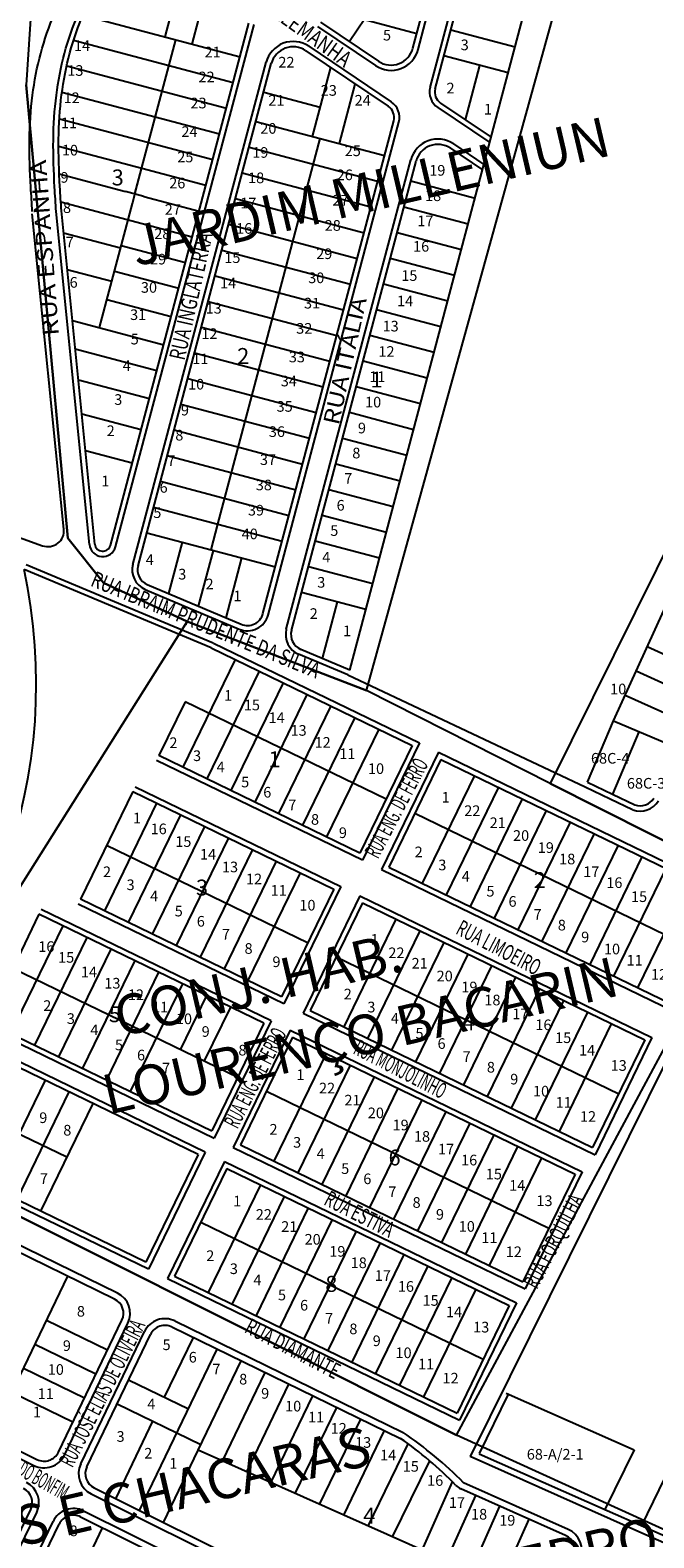
# Model space of a CAD drawing. Units: metres. Extents: x 396580 to 497533, y 7418034 to 7441460.
# Drawn here: x 410118 to 410352, y 7426220 to 7426787 of the extents above; entities that cross this region are included whole.
import ezdxf
from ezdxf.enums import TextEntityAlignment as Align

# ---------------------------------------------------------------- set-up
doc = ezdxf.new("R2010")
doc.units = ezdxf.units.M
for name, color, linetype in [('BAIRROS', 1, 'Continuous'), ('DESENHO_LOTES', 3, 'Continuous'), ('DESENHO_QUADRAS', 7, 'Continuous'), ('MEIO_FIO', 8, 'Continuous'), ('NOME_BAIRROS', 1, 'Continuous'), ('NOME_LOTES', 7, 'Continuous'), ('NOME_QUADRAS', 7, 'Continuous'), ('NOME_RUAS', 7, 'Continuous')]:
    doc.layers.add(name, color=color, linetype=linetype)
doc.styles.add('ARIAL', font='arial.ttf')
doc.styles.add('ROMANS', font='TXT.shx', dxfattribs={"height": 3})

msp = doc.modelspace()

# ---------------------------------------------------------------- linework, layer by layer
at = {"layer": 'BAIRROS'}
for points in [[(410116.3791, 7426766.6558), (410132.077, 7426596.2211), (410145.5325, 7426579.4018), (410176.9283, 7426564.8252), (410244.3987, 7426538.8456), (410342.9058, 7426894.8781), (410241.5842, 7426899.0998), (410183.8873, 7426880.8056), (410122.0941, 7426852.3808), (410116.3791, 7426766.6558)], [(410386.6835, 7426475.6619), (410397.9073, 7426501.8588), (410524.9409, 7426783.528), (410473.3574, 7426826.4168), (410313.4723, 7426503.9735), (410389.3448, 7426465.669), (410386.6835, 7426475.6619)], [(410244.3987, 7426538.8456), (410176.9283, 7426564.8252), (410054.7086, 7426370.8436), (410278.1725, 7426258.8042), (410372.0826, 7426433.5482), (410389.3448, 7426465.669), (410313.4723, 7426503.9735), (410244.3987, 7426538.8456)], [(410379.4654, 7426043.4863), (410434.5011, 7425987.0433), (410758.1887, 7426002.3906), (410740.051, 7426048.4324), (410278.1725, 7426258.8042), (410054.7086, 7426370.8436), (410010.9787, 7426352.903), (410024.4341, 7426305.8093), (410025.5554, 7426274.4134), (410016.6918, 7426249.5703), (410022.7825, 7426247.5427), (410139.9463, 7426196.3979), (410144.5637, 7426201.5152), (410230.2427, 7426155.1703), (410299.4179, 7426109.5471), (410330.2678, 7426084.7993), (410371.9554, 7426051.1883), (410379.4654, 7426043.4863)]]:
    msp.add_lwpolyline(points, close=True, dxfattribs=at)
msp.add_lwpolyline([(410054.7086, 7426370.8436), (410176.9283, 7426564.8252), (410145.5325, 7426579.4018), (410132.077, 7426596.2211), (410116.3791, 7426766.6558)], dxfattribs=at)
at = {"layer": 'DESENHO_LOTES'}
for p, q in [((410168.6524, 7426784.7016), (410175.5163, 7426810.5753)), ((410178.8014, 7426782.0093), (410184.7309, 7426804.3608)), ((410251.9293, 7426803.6691), (410237.9986, 7426782.932)), ((410137.7223, 7426792.9069), (410196.8585, 7426777.219)), ((410300.2375, 7426780.8172), (410276.0733, 7426787.2276)), ((410134.266, 7426783.478), (410194.2944, 7426767.5533)), ((410157.3094, 7426725.6354), (410172.6944, 7426783.6294)), ((410131.6661, 7426773.8218), (410191.7302, 7426757.8876)), ((410256.3386, 7426774.5531), (410256.3386, 7426774.5531)), ((410297.6733, 7426771.1515), (410273.5092, 7426777.5619)), ((410281.6096, 7426753.4978), (410287.0411, 7426773.9721)), ((410224.0841, 7426747.2493), (410230.9633, 7426773.1807)), ((410129.9089, 7426763.942), (410189.1661, 7426748.222)), ((410205.7351, 7426763.8803), (410226.9995, 7426758.2392)), ((410234.233, 7426744.5569), (410240.1779, 7426766.9662)), ((410128.9335, 7426753.8549), (410186.6019, 7426738.5563)), ((410202.8196, 7426752.8905), (410251.1479, 7426740.0697)), ((410203.9063, 7426659.4891), (410226.9838, 7426746.4801)), ((410128.6402, 7426743.5868), (410159.8736, 7426735.301)), ((410200.2555, 7426743.2248), (410248.5838, 7426730.404)), ((410159.8736, 7426735.301), (410184.0377, 7426728.8906)), ((410128.8878, 7426733.1752), (410153.7367, 7426726.5832)), ((410156.3541, 7426722.0344), (410158.1996, 7426728.9911)), ((410158.1996, 7426728.9911), (410159.218, 7426732.8299)), ((410197.6913, 7426733.5591), (410246.0196, 7426720.7383)), ((410261.0285, 7426730.5157), (410285.1926, 7426724.1053)), ((410129.4742, 7426722.6737), (410178.9094, 7426709.5593)), ((410160.6917, 7426724.7381), (410153.7367, 7426726.5832)), ((410160.6917, 7426724.7381), (410181.4736, 7426719.225)), ((410195.1271, 7426723.8935), (410243.4555, 7426711.0727)), ((410195.1271, 7426723.8935), (410243.4555, 7426711.0727)), ((410143.9758, 7426675.3739), (410156.3541, 7426722.0344)), ((410258.4643, 7426720.85), (410282.6285, 7426714.4396)), ((410192.563, 7426714.2278), (410240.8913, 7426701.407)), ((410192.563, 7426714.2278), (410240.8913, 7426701.407)), ((410255.9002, 7426711.1843), (410280.0643, 7426704.7739)), ((410130.5219, 7426711.0153), (410151.9247, 7426705.3375)), ((410152.1811, 7426706.304), (410176.3452, 7426699.8936)), ((410189.9988, 7426704.5621), (410238.3271, 7426691.7413)), ((410253.336, 7426701.5187), (410277.5002, 7426695.1083)), ((410131.899, 7426697.252), (410148.6041, 7426692.8204)), ((410149.6169, 7426696.6384), (410173.7811, 7426690.228)), ((410187.4347, 7426694.8965), (410235.763, 7426682.0757)), ((410187.4347, 7426694.8965), (410235.763, 7426682.0757)), ((410250.7718, 7426691.853), (410274.936, 7426685.4426)), ((410146.7963, 7426686.0061), (410170.9605, 7426679.5957)), ((410184.8705, 7426685.2308), (410233.1988, 7426672.41)), ((410133.8185, 7426678.0685), (410168.1399, 7426668.9635)), ((410248.2077, 7426682.1873), (410272.3718, 7426675.7769)), ((410182.3063, 7426675.5651), (410206.4705, 7426669.1547)), ((410245.6435, 7426672.5217), (410269.8077, 7426666.1113)), ((410134.8819, 7426667.4405), (410165.5758, 7426659.2978)), ((410179.7422, 7426665.8995), (410228.0705, 7426653.0787)), ((410206.4705, 7426669.1547), (410230.6347, 7426662.7443)), ((410188.5214, 7426601.4951), (410205.5518, 7426665.6918)), ((410243.0794, 7426662.856), (410267.2435, 7426656.4456)), ((410243.0794, 7426662.856), (410253.5498, 7426660.0784)), ((410136.0517, 7426655.7497), (410162.7552, 7426648.6656)), ((410177.178, 7426656.2338), (410225.5063, 7426643.413)), ((410240.5152, 7426653.1903), (410264.6794, 7426646.7799)), ((410174.6138, 7426646.5681), (410222.9422, 7426633.7473)), ((410237.951, 7426643.5247), (410262.1152, 7426637.1143)), ((410137.3278, 7426642.996), (410159.6782, 7426637.0668)), ((410172.0497, 7426636.9025), (410220.378, 7426624.0817)), ((410235.3869, 7426633.859), (410259.551, 7426627.4486)), ((410138.7103, 7426629.1796), (410156.3448, 7426624.5014)), ((410169.4855, 7426627.2368), (410217.8138, 7426614.416)), ((410232.8227, 7426624.1934), (410256.9869, 7426617.7829)), ((410166.9214, 7426617.5712), (410215.2497, 7426604.7503)), ((410230.2586, 7426614.5277), (410254.4227, 7426608.1173)), ((410164.3572, 7426607.9055), (410212.6855, 7426595.0847)), ((410227.6944, 7426604.862), (410251.8586, 7426598.4516)), ((410161.793, 7426598.2398), (410210.1214, 7426585.419)), ((410185.9572, 7426591.8294), (410188.5214, 7426601.4951)), ((410170.0771, 7426575.3362), (410175.209, 7426594.6808)), ((410225.1302, 7426595.1964), (410249.2944, 7426588.786)), ((410181.2406, 7426570.618), (410186.8078, 7426591.6038)), ((410191.5853, 7426566.2459), (410197.556, 7426588.7524)), ((410222.5661, 7426585.5307), (410246.7302, 7426579.1203)), ((410220.0019, 7426575.865), (410244.1661, 7426569.4546)), ((410227.8665, 7426550.9119), (410233.5338, 7426572.2752)), ((410349.9544, 7426555.4039), (410372.9869, 7426544.9164)), ((410195.0068, 7426550.5394), (410175.365, 7426510.0524)), ((410204.0039, 7426546.1745), (410184.3621, 7426505.6875)), ((410213.001, 7426541.8097), (410193.3592, 7426501.3227)), ((410345.8104, 7426546.303), (410368.875, 7426535.8008)), ((410221.9982, 7426537.4448), (410202.3563, 7426496.9578)), ((410341.6664, 7426537.2021), (410364.7631, 7426526.6852)), ((410251.7645, 7426497.9959), (410176.1888, 7426534.6607)), ((410230.9953, 7426533.08), (410211.3534, 7426492.593)), ((410239.9924, 7426528.7151), (410220.3505, 7426488.2281)), ((410248.9895, 7426524.3503), (410229.3476, 7426483.8632)), ((410337.2252, 7426527.4485), (410360.6512, 7426517.5697)), ((410346.8172, 7426523.4035), (410336.8683, 7426499.9548)), ((410284.9779, 7426506.8908), (410265.3361, 7426466.4038)), ((410293.9751, 7426502.526), (410274.3332, 7426462.039)), ((410165.4829, 7426496.532), (410145.8411, 7426456.045)), ((410302.9722, 7426498.1611), (410283.3303, 7426457.6741)), ((410174.48, 7426492.1672), (410154.8382, 7426451.6802)), ((410311.9693, 7426493.7963), (410292.3274, 7426453.3093)), ((410311.9693, 7426493.7963), (410292.3274, 7426453.3093)), ((410183.4771, 7426487.8023), (410163.8353, 7426447.3153)), ((410183.4771, 7426487.8023), (410163.8353, 7426447.3153)), ((410320.9664, 7426489.4314), (410301.3245, 7426448.9444)), ((410329.9635, 7426485.0665), (410310.3217, 7426444.5795)), ((410222.2406, 7426443.9886), (410146.6649, 7426480.6534)), ((410192.4743, 7426483.4375), (410172.8324, 7426442.9505)), ((410201.4714, 7426479.0726), (410181.8295, 7426438.5856)), ((410201.4714, 7426479.0726), (410181.8295, 7426438.5856)), ((410338.9606, 7426480.7017), (410319.3188, 7426440.2147)), ((410338.9606, 7426480.7017), (410319.3188, 7426440.2147)), ((410210.4685, 7426474.7078), (410190.8266, 7426434.2207)), ((410347.9577, 7426476.3368), (410328.3159, 7426435.8498)), ((410219.4656, 7426470.3429), (410199.8237, 7426429.8559)), ((410356.9548, 7426471.972), (410337.313, 7426431.485)), ((410365.952, 7426467.6071), (410346.3101, 7426427.1201)), ((410130.2522, 7426450.4035), (410110.6103, 7426409.9165)), ((410255.454, 7426452.8835), (410235.8122, 7426412.3965)), ((410139.2493, 7426446.0387), (410119.6074, 7426405.5516)), ((410264.4512, 7426448.5186), (410244.8093, 7426408.0316)), ((410148.2464, 7426441.6738), (410128.6045, 7426401.1868)), ((410148.2464, 7426441.6738), (410128.6045, 7426401.1868)), ((410148.2464, 7426441.6738), (410128.6045, 7426401.1868)), ((410273.4483, 7426444.1538), (410253.8064, 7426403.6668)), ((410282.4454, 7426439.7889), (410262.8035, 7426399.3019)), ((410282.4454, 7426439.7889), (410262.8035, 7426399.3019)), ((410111.4341, 7426434.5249), (410196.007, 7426393.4952)), ((410157.2435, 7426437.3089), (410137.6016, 7426396.8219)), ((410291.4425, 7426435.4241), (410271.8006, 7426394.937)), ((410166.2406, 7426432.9441), (410146.5988, 7426392.4571)), ((410175.2377, 7426428.5792), (410155.5959, 7426388.0922)), ((410300.4396, 7426431.0592), (410280.7978, 7426390.5722)), ((410184.2348, 7426424.2144), (410174.4139, 7426403.9709)), ((410309.4367, 7426426.6943), (410289.7949, 7426386.2073)), ((410309.4367, 7426426.6943), (410289.7949, 7426386.2073)), ((410318.4338, 7426422.3295), (410298.792, 7426381.8425)), ((410193.2319, 7426419.8495), (410183.411, 7426399.606)), ((410327.4309, 7426417.9646), (410307.7891, 7426377.4776)), ((410336.4281, 7426413.5998), (410316.7862, 7426373.1128)), ((410229.2204, 7426402.3901), (410209.5785, 7426361.9031)), ((410238.2175, 7426398.0252), (410218.5757, 7426357.5382)), ((410247.2146, 7426393.6604), (410227.5728, 7426353.1734)), ((410131.6956, 7426363.3507), (410077.7129, 7426389.5398)), ((410123.5223, 7426392.3239), (410103.8804, 7426351.8369)), ((410132.5194, 7426387.959), (410112.8776, 7426347.472)), ((410256.2117, 7426389.2955), (410236.5699, 7426348.8085)), ((410256.2117, 7426389.2955), (410236.5699, 7426348.8085)), ((410141.5165, 7426383.5942), (410121.8747, 7426343.1072)), ((410265.2088, 7426384.9307), (410245.567, 7426344.4437)), ((410274.206, 7426380.5658), (410254.5641, 7426340.0788)), ((410283.2031, 7426376.201), (410263.5612, 7426335.714)), ((410283.2031, 7426376.201), (410263.5612, 7426335.714)), ((410292.2002, 7426371.8361), (410272.5583, 7426331.3491)), ((410301.1973, 7426367.4713), (410281.5554, 7426326.9842)), ((410310.1944, 7426363.1064), (410290.5526, 7426322.6194)), ((410204.4963, 7426353.0402), (410184.8545, 7426312.5532)), ((410213.4934, 7426348.6753), (410193.8516, 7426308.1883)), ((410222.4905, 7426344.3105), (410202.8487, 7426303.8235)), ((410231.4876, 7426339.9456), (410211.8458, 7426299.4586)), ((410231.4876, 7426339.9456), (410211.8458, 7426299.4586)), ((410240.4848, 7426335.5808), (410220.8429, 7426295.0938)), ((410249.4819, 7426331.2159), (410229.84, 7426290.7289)), ((410258.479, 7426326.8511), (410238.8371, 7426286.3641)), ((410258.479, 7426326.8511), (410238.8371, 7426286.3641)), ((410267.4761, 7426322.4862), (410247.8342, 7426281.9992)), ((410103.1043, 7426258.3623), (410132.1045, 7426318.6276)), ((410276.4732, 7426318.1214), (410256.8314, 7426277.6344)), ((410285.4703, 7426313.7565), (410265.8285, 7426273.2695)), ((410146.9965, 7426290.7669), (410124.0895, 7426301.9715)), ((410142.6603, 7426281.7557), (410119.7532, 7426292.9604)), ((410168.4541, 7426273.0908), (410179.2946, 7426295.6185)), ((410159.0691, 7426230.5259), (410188.2832, 7426291.2358)), ((410181.0716, 7426253.1875), (410197.2718, 7426286.8531)), ((410138.324, 7426272.7445), (410115.417, 7426283.9492)), ((410190.2086, 7426249.1133), (410206.2604, 7426282.4704)), ((410133.9878, 7426263.7334), (410111.0807, 7426274.938)), ((410154.9712, 7426279.6648), (410177.4426, 7426268.7081)), ((410199.3456, 7426245.039), (410215.2489, 7426278.0878)), ((410296.8568, 7426274.6465), (410344.9713, 7426253.3458)), ((410150.635, 7426270.6537), (410182.095, 7426255.3143)), ((410208.4827, 7426240.9648), (410224.2375, 7426273.7051)), ((410217.6197, 7426236.8906), (410233.2261, 7426269.3224)), ((410297.6814, 7426274.2814), (410286.8055, 7426252.0265)), ((410150.1147, 7426234.9797), (410164.1178, 7426264.0797)), ((410226.7567, 7426232.8163), (410242.2147, 7426264.9397)), ((410235.8937, 7426228.7421), (410251.2033, 7426260.557)), ((410245.0468, 7426224.6606), (410260.1041, 7426255.5541)), ((410344.9713, 7426253.3458), (410333.9868, 7426230.8684)), ((410254.1853, 7426220.5857), (410268.143, 7426249.2232)), ((410286.7365, 7426251.7865), (410334.8143, 7426230.5021)), ((410358.6971, 7426247.2693), (410347.7402, 7426224.8484)), ((410265.3067, 7426215.6266), (410276.7487, 7426241.2867)), ((410274.4399, 7426211.5541), (410285.4357, 7426236.2136)), ((410283.573, 7426207.4816), (410294.5688, 7426232.1411)), ((410334.8143, 7426230.5021), (410348.5574, 7426224.491)), ((410134.1622, 7426201.1137), (410145.1885, 7426224.0275)), ((410296.4366, 7426206.864), (410305.5286, 7426227.2541)), ((410517.7453, 7426149.5172), (410348.5303, 7426224.4299))]:
    msp.add_line(p, q, dxfattribs=at)
at = {"layer": 'DESENHO_LOTES', "linetype": 'Continuous'}
for p, q in [((410243.5767, 7426791.2356), (410263.3313, 7426785.995)), ((410262.5611, 7426492.7581), (410368.727, 7426441.2528)), ((410233.0372, 7426438.7508), (410339.2031, 7426387.2455)), ((410206.8035, 7426388.2574), (410312.9694, 7426336.7521)), ((410182.0794, 7426338.9075), (410288.2454, 7426287.4022))]:
    msp.add_line(p, q, dxfattribs=at)
at = {"layer": 'DESENHO_QUADRAS'}
for p, q in [((410238.0996, 7426546.587), (410324.9648, 7426874.0273)), ((410270.2356, 7426765.2222), (410297.4636, 7426867.8586)), ((410261.856, 7426780.4339), (410283.6972, 7426862.765)), ((410337.2252, 7426527.4485), (410473.3574, 7426826.4168)), ((410148.1187, 7426593.4932), (410200.2135, 7426789.8655)), ((410227.1215, 7426790.2457), (410248.8875, 7426775.5663)), ((410221.5617, 7426779.5214), (410252.5862, 7426758.5977)), ((410158.5009, 7426585.8301), (410208.5931, 7426774.6538)), ((410272.2727, 7426759.7948), (410291.2629, 7426746.9874)), ((410205.4506, 7426567.8123), (410254.6234, 7426753.1703)), ((410275.9715, 7426742.8262), (410288.0059, 7426734.7099)), ((410216.1786, 7426561.453), (410263.003, 7426737.9586)), ((410142.234, 7426593.9638), (410129.697, 7426719.2597)), ((410186.0097, 7426554.9042), (410115.6452, 7426584.3602)), ((410186.0097, 7426554.9042), (410261.5854, 7426518.2395)), ((410238.0996, 7426546.587), (410219.6422, 7426554.3879)), ((410176.1888, 7426534.6607), (410166.3678, 7426514.4172)), ((410327.4604, 7426504.4344), (410337.2252, 7426527.4485)), ((410241.9436, 7426477.7524), (410166.3678, 7426514.4172)), ((410261.5854, 7426518.2395), (410241.9436, 7426477.7524)), ((410272.382, 7426513.0016), (410252.7401, 7426472.5146)), ((410327.4604, 7426504.4344), (410336.8683, 7426499.9548)), ((410156.4858, 7426500.8969), (410136.844, 7426460.4099)), ((410156.4858, 7426500.8969), (410232.0616, 7426464.2321)), ((410336.8683, 7426499.9548), (410345.2831, 7426495.9481)), ((410232.0616, 7426464.2321), (410212.4197, 7426423.7451)), ((410212.4197, 7426423.7451), (410136.844, 7426460.4099)), ((410242.8581, 7426458.9943), (410223.2162, 7426418.5073)), ((410121.255, 7426454.7684), (410101.6132, 7426414.2814)), ((410205.8279, 7426413.7387), (410121.255, 7426454.7684)), ((410101.6132, 7426414.2814), (410186.1861, 7426373.2517)), ((410205.8279, 7426413.7387), (410186.1861, 7426373.2517)), ((410181.1038, 7426364.3888), (410096.531, 7426405.4185)), ((410216.6244, 7426408.5009), (410196.9826, 7426368.0139)), ((410349.024, 7426407.489), (410329.3822, 7426367.002)), ((410161.462, 7426323.9018), (410067.892, 7426369.2963)), ((410181.1038, 7426364.3888), (410161.462, 7426323.9018)), ((410149.6601, 7426310.0678), (410054.05, 7426356.6858)), ((410191.9004, 7426359.151), (410172.2585, 7426318.664)), ((410322.7904, 7426356.9956), (410303.1485, 7426316.5086)), ((410298.0663, 7426307.6457), (410278.4244, 7426267.1587)), ((410128.5738, 7426252.4827), (410152.4371, 7426302.073)), ((410171.2327, 7426299.5494), (410257.1313, 7426257.6666)), ((410139.2511, 7426246.9969), (410163.1965, 7426296.758)), ((410090.2885, 7426264.7368), (410120.4952, 7426249.7122)), ((410168.0234, 7426226.0721), (410181.0716, 7426253.1875)), ((410283.573, 7426207.4816), (410181.0716, 7426253.1875)), ((410141.9857, 7426239.023), (410218.9178, 7426200.7576)), ((410319.2302, 7426221.1444), (410279.8905, 7426238.6862)), ((410109.4654, 7426212.7733), (410118.1662, 7426230.8545)), ((410120.217, 7426207.442), (410128.8435, 7426225.3687)), ((410136.6415, 7426228.2787), (410173.7453, 7426209.8236, 408))]:
    msp.add_line(p, q, dxfattribs=at)
at = {"layer": 'DESENHO_QUADRAS', "linetype": 'Continuous'}
for p, q in [((410161.9645, 7426578.7649), (410197.3154, 7426563.8241)), ((410272.382, 7426513.0016), (410378.5479, 7426461.4963)), ((410252.7401, 7426472.5146), (410358.9061, 7426421.0093)), ((410242.8581, 7426458.9943), (410349.024, 7426407.489)), ((410242.8581, 7426458.9943), (410349.024, 7426407.489)), ((410223.2162, 7426418.5073), (410329.3822, 7426367.002)), ((410216.6244, 7426408.5009), (410322.7904, 7426356.9956)), ((410216.6244, 7426408.5009), (410322.7904, 7426356.9956)), ((410196.9826, 7426368.0139), (410303.1485, 7426316.5086)), ((410191.9004, 7426359.151), (410298.0663, 7426307.6457)), ((410191.9004, 7426359.151), (410298.0663, 7426307.6457)), ((410172.2585, 7426318.664), (410278.4244, 7426267.1587))]:
    msp.add_line(p, q, dxfattribs=at)
at = {"layer": 'DESENHO_QUADRAS'}
for points in [[(410152.4371, 7426302.073, 0.41270182), (410149.6601, 7426310.0678, 0.41270182)], [(410171.2327, 7426299.5494, 0.41572693), (410163.1965, 7426296.758, 0.41572693)], [(410278.032, 7426239.9838, 0.04869307), (410257.1313, 7426257.6666, 0.04869307)], [(410120.4952, 7426249.7122, 0.41804319), (410128.5738, 7426252.4827, 0.41804319)], [(410118.1662, 7426230.8545, 0.41039428), (410115.4317, 7426238.8283, 0.41039428)], [(410278.032, 7426239.9838, 0.09530141), (410279.8905, 7426238.6862, 0.09530141)], [(410136.9221, 7426228.1392, 0.41804319), (410128.8435, 7426225.3687, 0.41804319)], [(410322.2666, 7426213.221, 0.41421356), (410319.2302, 7426221.1444, 0.41421356)]]:
    msp.add_lwpolyline(points, format="xyb", dxfattribs=at)
for centre, radius, start, end in [((410216.8089, 7426772.4743), 8.5, 56.003428, 165.142487), ((410253.6402, 7426782.6134), 8.5, 236.003428, 345.142487), ((410275.0685, 7426763.9401), 5, 165.142487, 236.003428), ((410249.7905, 7426754.4524), 5, 345.142487, 56.003428), ((410271.2188, 7426735.7791), 8.5, 56.003428, 165.142487), ((410145.219, 7426594.2624), 3, 185.713942, 345.142487), ((409916.9765, 7426541.3858), 203.2635, 308.166064, 12.205719), ((410221.978, 7426559.9145), 6, 165.142487, 247.089006), ((410347.3963, 7426501.3533), 5.8036, 248.647, 329.882479), ((410144.6577, 7426244.3952), 6, 154.302773, 243.554638)]:
    msp.add_arc(centre, radius, start, end, dxfattribs=at)
at = {"layer": 'DESENHO_QUADRAS', "linetype": 'Continuous'}
for centre, start, end in [((410164.3003, 7426584.2916), 165.142487, 247.089006), ((410199.6512, 7426569.3508), 247.089006, 345.142487)]:
    msp.add_arc(centre, 6, start, end, dxfattribs=at)
at = {"layer": 'DESENHO_QUADRAS'}
msp.add_open_spline([(410129.697, 7426719.2597), (410129.4965, 7426722.3097), (410128.9069, 7426731.2827), (410128.3719, 7426745.8701), (410129.395, 7426762.7552), (410132.4765, 7426778.7514), (410137.7485, 7426793.8815), (410144.5811, 7426807.3557), (410150.0214, 7426815.5514), (410152.7578, 7426819.1047), (410152.7788, 7426819.1318)], degree=3, knots=[0, 0, 0, 0, 9.17041932, 26.97834622, 43.75706727, 59.80557125, 75.68929602, 91.66103898, 105.01345522, 105.11641904, 105.11641904, 105.11641904, 105.11641904], dxfattribs=at)
at = {"layer": 'MEIO_FIO'}
for p, q in [((410268.3025, 7426765.735), (410295.5304, 7426868.3714)), ((410263.7891, 7426779.921), (410285.6304, 7426862.2522)), ((410150.0519, 7426592.9804), (410202.1466, 7426789.3527)), ((410226.0032, 7426788.5876), (410247.7692, 7426773.9082)), ((410222.6799, 7426781.1795), (410253.7045, 7426760.2559)), ((410156.5678, 7426586.3429), (410206.66, 7426775.1666)), ((410271.1545, 7426758.1366), (410290.7201, 7426744.9411)), ((410207.3837, 7426567.2995), (410256.5565, 7426752.6575)), ((410277.0898, 7426744.4843), (410288.5488, 7426736.7562)), ((410214.2455, 7426561.9659), (410261.0699, 7426738.4715)), ((410130.6139, 7426599.612), (410118.7516, 7426718.1645)), ((410140.2439, 7426593.7646), (410127.7069, 7426719.0606)), ((410106.6477, 7426599.038), (410122.6359, 7426593.3605)), ((410186.782, 7426556.7491), (410116.4175, 7426586.2051)), ((410186.8827, 7426556.7037), (410264.2578, 7426519.1659)), ((410237.321, 7426544.7448), (410218.8636, 7426552.5456)), ((410237.321, 7426544.7448), (410326.6005, 7426502.6287)), ((410264.2578, 7426519.1659), (410242.87, 7426475.0801)), ((410242.87, 7426475.0801), (410165.4949, 7426512.6178)), ((410271.4555, 7426515.674), (410250.0677, 7426471.5882)), ((410157.3588, 7426502.6963), (410234.7339, 7426465.1585)), ((410326.6005, 7426502.6287), (410336.0085, 7426498.1491)), ((410336.0085, 7426498.1491), (410344.4233, 7426494.1423)), ((410234.7339, 7426465.1585), (410213.3462, 7426421.0727)), ((410241.9316, 7426461.6667), (410220.5438, 7426417.5808)), ((410208.5003, 7426414.6652), (410122.128, 7426456.5678)), ((410213.3462, 7426421.0727), (410135.971, 7426458.6105)), ((410377.3726, 7426440.5858), (410283.4102, 7426250.8032)), ((410100.7402, 7426412.4819), (410187.1125, 7426370.5793)), ((410208.5003, 7426414.6652), (410187.1125, 7426370.5793)), ((410215.698, 7426411.1733), (410194.3102, 7426367.0874)), ((410183.7762, 7426365.3153), (410097.4039, 7426407.2179)), ((410351.6964, 7426408.4154), (410330.3086, 7426364.3296)), ((410162.3884, 7426321.2294), (410067.019, 7426367.4969)), ((410183.7762, 7426365.3153), (410162.3884, 7426321.2294)), ((410190.9739, 7426361.8234), (410169.5861, 7426317.7375)), ((410150.7558, 7426312.3149), (410055.1456, 7426358.9329)), ((410325.4628, 7426357.9221), (410304.075, 7426313.8362)), ((410300.7387, 7426308.5722), (410279.3509, 7426264.4863)), ((410130.8266, 7426251.3986), (410154.6899, 7426300.989)), ((410136.9984, 7426248.0809), (410160.9438, 7426297.842)), ((410172.3284, 7426301.7965), (410258.227, 7426259.9137)), ((410089.1751, 7426262.4984), (410119.3818, 7426247.4738)), ((410348.9804, 7426221.565), (410283.4102, 7426250.8032)), ((410320.2484, 7426223.4277), (410280.9086, 7426240.9695)), ((410140.8723, 7426236.7846), (410199.9774, 7426207.3863)), ((410111.7181, 7426211.6893), (410120.4189, 7426229.7704)), ((410137.7549, 7426230.5171), (410174.8587, 7426212.062, 408)), ((410117.9643, 7426208.5261), (410126.5907, 7426226.4527)), ((410528.9036, 7426141.3363), (410348.9804, 7426221.565))]:
    msp.add_line(p, q, dxfattribs=at)
at = {"layer": 'MEIO_FIO', "linetype": 'Continuous'}
for p, q in [((410161.1859, 7426576.9227), (410196.5368, 7426561.9819)), ((410271.4555, 7426515.674), (410381.2203, 7426462.4228)), ((410250.0677, 7426471.5882), (410359.8325, 7426418.3369)), ((410241.9316, 7426461.6667), (410351.6964, 7426408.4154)), ((410220.5438, 7426417.5808), (410330.3086, 7426364.3296)), ((410215.698, 7426411.1733), (410325.4628, 7426357.9221)), ((410194.3102, 7426367.0874), (410304.075, 7426313.8362)), ((410190.9739, 7426361.8234), (410300.7387, 7426308.5722)), ((410169.5861, 7426317.7375), (410279.3509, 7426264.4863))]:
    msp.add_line(p, q, dxfattribs=at)
at = {"layer": 'MEIO_FIO'}
for points in [[(410154.6899, 7426300.989, 0.41270182), (410150.7558, 7426312.3149, 0.41270182)], [(410172.3284, 7426301.7965, 0.41572693), (410160.9438, 7426297.842, 0.41572693)], [(410280.9086, 7426240.9695, 0.0441647), (410258.227, 7426259.9137, 0.04869307)], [(410119.3818, 7426247.4738, 0.41804319), (410130.8266, 7426251.3986, 0.41804319)], [(410120.4189, 7426229.7704, 0.41039428), (410116.545, 7426241.0667, 0.41039428)], [(410138.0355, 7426230.3776, 0.41804319), (410126.5907, 7426226.4527, 0.41804319)], [(410324.5499, 7426212.2029, 0.41421356), (410320.2484, 7426223.4277, 0.41421356)]]:
    msp.add_lwpolyline(points, format="xyb", dxfattribs=at)
for centre, radius, start, end in [((410246.5517, 7426741.292), 165.6727, 122.551667, 190.69119), ((410216.8089, 7426772.4743), 10.5, 56.003428, 165.142487), ((410253.6402, 7426782.6134), 10.5, 236.003428, 345.142487), ((410275.0685, 7426763.9401), 7, 165.142487, 236.003428), ((410249.7905, 7426754.4524), 7, 345.142487, 56.003428), ((410271.2188, 7426735.7791), 10.5, 56.003428, 165.142487), ((410124.6437, 7426599.0146), 6, 250.449819, 5.713942), ((410145.219, 7426594.2624), 5, 185.713942, 345.142487), ((410221.978, 7426559.9145), 8, 165.142487, 247.089006), ((410347.3963, 7426501.3533), 7.8036, 248.647, 329.882479), ((410144.6577, 7426244.3952), 8.5, 154.302773, 243.554638)]:
    msp.add_arc(centre, radius, start, end, dxfattribs=at)
at = {"layer": 'MEIO_FIO', "linetype": 'Continuous'}
for centre, start, end in [((410164.3003, 7426584.2916), 165.142487, 247.089006), ((410199.6512, 7426569.3508), 247.089006, 345.142487)]:
    msp.add_arc(centre, 8, start, end, dxfattribs=at)
at = {"layer": 'MEIO_FIO'}
for points in [[(410118.7516, 7426719.0606), (410118.5512, 7426722.1106), (410117.9616, 7426731.0836), (410117.4265, 7426745.6709), (410118.4497, 7426762.5561), (410121.5312, 7426778.5523), (410126.8031, 7426793.6824), (410133.6358, 7426807.1566), (410139.076, 7426815.3523), (410142.2396, 7426820.353), (410142.2396, 7426820.353)], [(410127.7069, 7426719.0606), (410127.5065, 7426722.1106), (410126.9168, 7426731.0836), (410126.3818, 7426745.6709), (410127.4049, 7426762.5561), (410130.4865, 7426778.5523), (410135.7584, 7426793.6824), (410142.5911, 7426807.1566), (410148.0313, 7426815.3523), (410151.1949, 7426820.353), (410151.1949, 7426820.353)]]:
    msp.add_open_spline(points, degree=3, knots=[0, 0, 0, 0, 9.17041932, 26.97834622, 43.75706727, 59.80557125, 75.68929602, 91.66103898, 105.01345522, 105.11641904, 105.11641904, 105.11641904, 105.11641904], dxfattribs=at)

# ---------------------------------------------------------------- texts
at = {"layer": 'NOME_BAIRROS', "linetype": 'ByBlock', "style": 'ARIAL'}
for s, height, p in [('JARDIM MILLENIUN', 14.941769, (410157.7019, 7426698.3781)), ('CONJ. HAB.', 14.94177, (410151.6167, 7426408.5419)), ('LOURENÇO BACARIN', 14.941769, (410147.2261, 7426379.2936)), ('LOTES E CHACARAS', 14.941769, (410065.159, 7426205.4278)), ('RESIDENCIAL PEDRO BAIZE', 14.941769, (410162.7064, 7426168.8304))]:
    msp.add_text(s, height=height, rotation=13.150561, dxfattribs=at).set_placement(p)
at = {"layer": 'NOME_LOTES', "ltscale": 2, "style": 'ARIAL'}
for s, p in [('5', (410252.1131, 7426784.843)), ('14', (410137.436, 7426780.8865)), ('21', (410186.5253, 7426778.4776)), ('3', (410281.3174, 7426781.1905)), ('13', (410134.9376, 7426771.5502)), ('22', (410214.2918, 7426774.6638)), ('22', (410184.2521, 7426769.1213)), ('12', (410133.5495, 7426761.2896)), ('21', (410210.517, 7426760.3346)), ('23', (410230.2133, 7426764.0606)), ('24', (410242.9505, 7426760.3495)), ('2', (410275.9797, 7426764.941)), ('23', (410181.2303, 7426759.3143)), ('1', (410290.0277, 7426757.0013)), ('11', (410132.5316, 7426751.861)), ('24', (410177.8436, 7426748.57)), ('20', (410207.4972, 7426749.7763)), ('10', (410132.9018, 7426741.6004)), ('25', (410176.2688, 7426739.0284)), ('19', (410204.4774, 7426740.7263)), ('25', (410239.2323, 7426741.3574)), ('9', (410130.866, 7426731.3398)), ('18', (410202.9027, 7426731.1847)), ('26', (410236.2125, 7426732.3074)), ('19', (410271.0143, 7426734.0006)), ('26', (410173.2471, 7426729.2214)), ('8', (410131.7914, 7426719.9699)), ('17', (410199.9661, 7426721.6986)), ('27', (410234.6378, 7426722.7658)), ('18', (410269.4396, 7426724.459)), ('27', (410171.5647, 7426719.2737)), ('17', (410266.503, 7426714.9729)), ('28', (410167.6178, 7426710.1455)), ('16', (410198.3914, 7426712.157)), ('28', (410231.7012, 7426713.2797)), ('7', (410132.8092, 7426707.0286)), ('16', (410264.9283, 7426705.4313)), ('29', (410166.0431, 7426700.604)), ('15', (410193.951, 7426701.1687)), ('29', (410228.5156, 7426702.6413)), ('6', (410134.2898, 7426691.8688)), ('14', (410192.3763, 7426691.6271)), ('30', (410225.4958, 7426693.5913)), ('15', (410260.488, 7426694.443)), ('30', (410162.6107, 7426689.9674)), ('13', (410186.9334, 7426682.141)), ('31', (410223.921, 7426684.0497)), ('14', (410258.9133, 7426684.9015)), ('31', (410158.532, 7426679.7162)), ('32', (410220.9845, 7426674.5636)), ('13', (410253.4704, 7426675.4154)), ('5', (410157.2514, 7426670.5387)), ('12', (410185.3587, 7426672.5995)), ('33', (410218.2166, 7426663.819)), ('12', (410251.8957, 7426665.8738)), ('4', (410154.2293, 7426660.5231)), ('11', (410181.9209, 7426663.1134)), ('10', (410180.3461, 7426653.5718)), ('34', (410215.1968, 7426654.769)), ('11', (410248.4578, 7426656.3877)), ('3', (410151.0589, 7426647.8147)), ('10', (410246.8831, 7426646.8461)), ('9', (410176.1411, 7426643.8196)), ('35', (410213.622, 7426645.2274)), ('2', (410148.2275, 7426636.0717)), ('36', (410210.6854, 7426635.7413)), ('9', (410242.6781, 7426637.0939)), ('8', (410174.0242, 7426634.4148)), ('7', (410170.9863, 7426624.8631)), ('37', (410207.3584, 7426625.2221)), ('8', (410240.5612, 7426627.6891)), ('7', (410237.5233, 7426618.1374)), ('1', (410146.1995, 7426617.1796)), ('6', (410168.121, 7426614.7774)), ('38', (410205.7837, 7426615.6806)), ('6', (410234.658, 7426608.0517)), ('5', (410165.7483, 7426605.2676)), ('39', (410202.8471, 7426606.1945)), ('40', (410200.4811, 7426597.2758)), ('5', (410232.2853, 7426598.5419)), ('4', (410162.8918, 7426587.578)), ('4', (410229.2631, 7426588.5263)), ('3', (410175.1222, 7426582.1368)), ('2', (410185.3858, 7426578.4439)), ('3', (410227.391, 7426579.06)), ('1', (410195.9026, 7426573.9469)), ('2', (410224.5595, 7426567.3171)), ('1', (410237.0909, 7426560.8076))]:
    msp.add_text(s, height=4, dxfattribs=at).set_placement(p, align=Align.MIDDLE)
at = {"layer": 'NOME_LOTES', "ltscale": 2}
for s, style, p in [('10', 'ARIAL', (410335.9929, 7426537.4765, -5)), ('1', 'ARIAL', (410190.8575, 7426535.0731)), ('15', 'ARIAL', (410198.2806, 7426531.449)), ('14', 'ARIAL', (410207.5614, 7426526.6758)), ('13', 'ARIAL', (410215.8388, 7426521.9025)), ('2', 'ARIAL', (410170.2976, 7426517.2625)), ('12', 'ARIAL', (410224.8688, 7426517.3799)), ('3', 'ARIAL', (410179.1782, 7426512.3692)), ('11', 'ARIAL', (410234.1496, 7426513.1078)), ('68C-4', 'ARIAL', (410328.7797, 7426511.4159)), ('4', 'ARIAL', (410188.025, 7426508.1441)), ('10', 'ARIAL', (410244.945, 7426507.5288)), ('5', 'ARIAL', (410197.2681, 7426502.4871)), ('6', 'ARIAL', (410205.5725, 7426498.6495)), ('68C-3', 'ARIAL', (410342.2796, 7426502.0069)), ('7', 'ARIAL', (410214.9548, 7426493.8398)), ('1', 'ARIAL', (410272.6359, 7426496.7496)), ('22', 'ARIAL', (410281.1308, 7426491.7028)), ('1', 'ARIAL', (410156.6022, 7426488.9531)), ('8', 'ARIAL', (410223.5206, 7426488.4212)), ('21', 'ARIAL', (410290.6813, 7426487.1613)), ('16', 'ARIAL', (410163.2128, 7426484.8649)), ('9', 'ARIAL', (410234.009, 7426483.4175)), ('20', 'ARIAL', (410299.4778, 7426482.3686)), ('15', 'ARIAL', (410172.4936, 7426480.0917)), ('14', 'ARIAL', (410181.7744, 7426475.3184)), ('2', 'ARIAL', (410262.5042, 7426476.1944)), ('19', 'ARIAL', (410308.777, 7426477.8271)), ('13', 'ARIAL', (410190.0518, 7426470.5451)), ('3', 'ARIAL', (410271.3847, 7426471.3011)), ('18', 'ARIAL', (410316.8196, 7426473.5366)), ('2', 'ARIAL', (410145.3171, 7426468.7253)), ('3', 'ARIAL', (410154.1977, 7426463.832)), ('12', 'ARIAL', (410199.0818, 7426466.0225)), ('4', 'ARIAL', (410280.2315, 7426467.076)), ('17', 'ARIAL', (410325.8674, 7426468.744)), ('16', 'ARIAL', (410334.5514, 7426464.635)), ('4', 'ARIAL', (410163.0445, 7426459.6069)), ('11', 'ARIAL', (410208.3626, 7426461.7504)), ('5', 'ARIAL', (410289.4746, 7426461.419)), ('6', 'ARIAL', (410297.7791, 7426457.5814)), ('15', 'ARIAL', (410343.8322, 7426459.3728)), ('5', 'ARIAL', (410172.2876, 7426453.9499)), ('10', 'ARIAL', (410219.158, 7426456.1714)), ('7', 'ARIAL', (410307.1992, 7426452.6993)), ('6', 'ARIAL', (410180.592, 7426450.1123)), ('8', 'ARIAL', (410316.3109, 7426448.681)), ('16', 'ARIAL', (410120.9839, 7426440.5929)), ('7', 'ARIAL', (410190.0121, 7426445.2302)), ('1', 'ARIAL', (410245.9627, 7426443.3011)), ('9', 'ARIAL', (410325.092, 7426444.1995)), ('15', 'ARIAL', (410128.4527, 7426436.5442)), ('8', 'ARIAL', (410198.5401, 7426439.8839)), ('9', 'ARIAL', (410209.0285, 7426434.8802)), ('22', 'ARIAL', (410252.6091, 7426438.2544)), ('10', 'ARIAL', (410333.6589, 7426439.6814)), ('11', 'ARIAL', (410342.1577, 7426435.4584)), ('14', 'ARIAL', (410137.0086, 7426431.0464)), ('21', 'ARIAL', (410261.338, 7426434.3287)), ('20', 'ARIAL', (410270.7508, 7426429.536)), ('12', 'ARIAL', (410351.3308, 7426430.1441)), ('13', 'ARIAL', (410145.8297, 7426426.8166)), ('19', 'ARIAL', (410280.05, 7426425.4051)), ('2', 'ARIAL', (410122.8478, 7426418.4102)), ('12', 'ARIAL', (410154.6785, 7426422.475)), ('2', 'ARIAL', (410235.831, 7426422.7459)), ('3', 'ARIAL', (410244.7116, 7426417.8526)), ('18', 'ARIAL', (410288.7086, 7426420.4988)), ('3', 'ARIAL', (410131.7283, 7426413.5168)), ('11', 'ARIAL', (410163.7781, 7426417.8407)), ('10', 'ARIAL', (410172.7383, 7426413.4297)), ('4', 'ARIAL', (410253.5584, 7426413.6275)), ('17', 'ARIAL', (410299.1943, 7426415.2955)), ('4', 'ARIAL', (410140.5751, 7426409.2918)), ('9', 'ARIAL', (410182.4093, 7426408.6565)), ('5', 'ARIAL', (410262.8015, 7426407.9705)), ('16', 'ARIAL', (410307.8782, 7426411.1866)), ('5', 'ARIAL', (410149.8182, 7426403.6348)), ('8', 'ARIAL', (410196.2335, 7426401.6551)), ('6', 'ARIAL', (410271.1059, 7426404.1329)), ('15', 'ARIAL', (410315.3105, 7426406.3349)), ('14', 'ARIAL', (410324.3072, 7426401.6401)), ('6', 'ARIAL', (410158.1226, 7426399.7971)), ('7', 'ARIAL', (410280.526, 7426399.2508)), ('8', 'ARIAL', (410289.6377, 7426395.2325)), ('13', 'ARIAL', (410336.1857, 7426395.8888)), ('7', 'ARIAL', (410167.5428, 7426394.9151)), ('1', 'ARIAL', (410218.042, 7426392.4315)), ('9', 'ARIAL', (410298.4188, 7426390.751)), ('22', 'ARIAL', (410226.5368, 7426387.3847)), ('10', 'ARIAL', (410306.9857, 7426386.2329)), ('21', 'ARIAL', (410236.0874, 7426382.8432)), ('11', 'ARIAL', (410315.4845, 7426382.01)), ('9', 'ARIAL', (410121.3618, 7426376.2472)), ('20', 'ARIAL', (410244.8839, 7426378.0505)), ('19', 'ARIAL', (410254.1831, 7426373.509)), ('12', 'ARIAL', (410324.6576, 7426376.6956)), ('8', 'ARIAL', (410130.3969, 7426371.5523)), ('2', 'ARIAL', (410207.9103, 7426371.8763)), ('3', 'ARIAL', (410216.7908, 7426366.983)), ('18', 'ARIAL', (410262.2257, 7426369.2185)), ('4', 'ARIAL', (410225.6376, 7426362.7579)), ('17', 'ARIAL', (410271.2735, 7426364.4259)), ('5', 'ARIAL', (410234.8807, 7426357.1009)), ('16', 'ARIAL', (410279.9574, 7426360.3169)), ('7', 'ARIAL', (410121.5753, 7426353.333)), ('6', 'ARIAL', (410243.1851, 7426353.2633)), ('15', 'ARIAL', (410289.2382, 7426355.0547)), ('14', 'ARIAL', (410298.0296, 7426350.7704)), ('1', 'ARIAL', (410194.2673, 7426344.8974)), ('7', 'ARIAL', (410252.6053, 7426348.3812)), ('8', 'ARIAL', (410261.717, 7426344.3629)), ('13', 'ARIAL', (410308.2649, 7426345.0191)), ('22', 'ARIAL', (410202.7622, 7426339.8506)), ('9', 'ARIAL', (410270.4981, 7426339.8814)), ('21', 'ARIAL', (410212.3127, 7426335.3091)), ('10', 'ARIAL', (410279.0649, 7426335.3633)), ('20', 'ARIAL', (410221.1092, 7426330.5164)), ('11', 'ARIAL', (410287.5638, 7426331.1404)), ('2', 'ARIAL', (410184.1356, 7426324.3422)), ('19', 'ARIAL', (410230.4084, 7426325.9749)), ('18', 'ARIAL', (410238.451, 7426321.6844)), ('12', 'ARIAL', (410296.7368, 7426325.826)), ('3', 'ARIAL', (410193.0161, 7426319.4489)), ('17', 'ARIAL', (410247.4988, 7426316.8918)), ('4', 'ARIAL', (410201.8629, 7426315.2238)), ('16', 'ARIAL', (410256.1828, 7426312.7828)), ('5', 'ARIAL', (410211.106, 7426309.5668)), ('6', 'ARIAL', (410219.4105, 7426305.7292)), ('15', 'ARIAL', (410265.4636, 7426307.5205)), ('8', 'ARIAL', (410135.5043, 7426303.4403)), ('7', 'ARIAL', (410228.8306, 7426300.8471)), ('14', 'ARIAL', (410274.2549, 7426303.2363)), ('8', 'ARIAL', (410237.9423, 7426296.8288)), ('13', 'ARIAL', (410284.4902, 7426297.485)), ('9', 'ARIAL', (410130.2307, 7426290.5322)), ('5', 'ARIAL', (410167.7244, 7426290.861)), ('9', 'ARIAL', (410246.7234, 7426292.3472)), ('10', 'ARIAL', (410255.2903, 7426287.8292)), ('6', 'ARIAL', (410177.5445, 7426286.1775)), ('11', 'ARIAL', (410263.7891, 7426283.6062)), ('10', 'ARIAL', (410124.5584, 7426281.5538)), ('7', 'ARIAL', (410186.4718, 7426281.717)), ('8', 'ARIAL', (410196.515, 7426277.9256)), ('12', 'ARIAL', (410272.9622, 7426278.2919)), ('11', 'ARIAL', (410120.7759, 7426272.4437)), ('9', 'ARIAL', (410204.7728, 7426272.573)), ('1', 'ARIAL', (410118.9965, 7426265.5571)), ('4', 'ARIAL', (410161.9803, 7426268.6056)), ('10', 'ARIAL', (410213.7925, 7426267.7689)), ('11', 'ARIAL', (410222.429, 7426263.6529)), ('12', 'ARIAL', (410230.9278, 7426259.43)), ('3', 'ARIAL', (410150.4133, 7426256.3591)), ('13', 'ARIAL', (410240.1009, 7426254.1156)), ('2', 'ARIAL', (410160.8167, 7426250.0585)), ('14', 'ARIAL', (410249.5093, 7426249.3501)), ('68-A/2-1', 'ROMANS', (410304.6495, 7426249.6776)), ('1', 'ARIAL', (410170.2742, 7426246.2782)), ('15', 'ARIAL', (410258.0081, 7426245.1272)), ('16', 'ARIAL', (410267.1812, 7426239.8128)), ('17', 'ARIAL', (410275.356, 7426231.5172)), ('18', 'ARIAL', (410283.6967, 7426227.1362)), ('8', 'ARIAL', (410132.7642, 7426220.8877)), ('19', 'ARIAL', (410294.2934, 7426224.8257))]:
    msp.add_text(s, height=4, dxfattribs=dict(at, style=style)).set_placement(p)
at = {"layer": 'NOME_QUADRAS', "style": 'ARIAL'}
for s, p in [('3', (410150.8642, 7426731.0753)), ('2', (410198.043, 7426663.9162)), ('1', (410248.1706, 7426655.0794))]:
    msp.add_text(s, height=6, dxfattribs=at).set_placement(p, align=Align.MIDDLE)
for s, p in [('1', (410207.5557, 7426510.0658)), ('3', (410180.2783, 7426461.7986)), ('2', (410307.2694, 7426464.6113)), ('5', (410147.5444, 7426414.1623)), ('4', (410280.5962, 7426411.1628)), ('6', (410252.6755, 7426360.2932)), ('8', (410228.9008, 7426312.7591)), ('4', (410243.13, 7426225.6178))]:
    msp.add_text(s, height=6, dxfattribs=at).set_placement(p)
at = {"layer": 'NOME_RUAS', "style": 'ARIAL'}
for s, rotation, width, p, p2 in [('RUA ALEMANHA', 324.507855, 0.729128, (410196.772, 7426801.0171), (410236.0357, 7426773.0187)), ('RUA ESPANHA', 94.243457, 1.103302, (410128.7712, 7426672.4988), (410123.8659, 7426738.61)), ('RUA INGLATERRA', 77.421704, 0.663172, (410175.9717, 7426662.7949), (410186.5994, 7426710.4251)), ('RUA ITÁLIA', 77.421704, 1.069114, (410233.8781, 7426638.4204), (410244.5058, 7426686.0507)), ('RUA IBRAIM PRUDENTE DA SILVA', 337.626097, 0.669948, (410140.2769, 7426578.3948), (410225.3971, 7426543.3561)), ('RUA ENG. DE FERRO ', 62.027427, 0.472059, (410248.7199, 7426475.3168), (410268.3123, 7426512.2073)), ('RUA LIMOEIRO', 332.228015, 0.562632, (410277.5583, 7426447.5809), (410307.9309, 7426431.5863)), ('RUA ENG. DE FERRO ', 62.725571, 0.472059, (410195.8673, 7426373.7671), (410215.0087, 7426410.8935)), ('RUA MONJOLINHO', 332.625484, 0.496804, (410239.0047, 7426402.4986), (410272.4935, 7426385.1586)), ('RUA ESTIVA', 332.846776, 0.559716, (410227.9905, 7426345.7282), (410252.8111, 7426332.9977)), ('RUA FORQUILHA', 62.459839, 0.55713, (410308.5079, 7426313.43), (410326.2634, 7426347.4795)), ('RUA JOSÉ ELIAS DE OLIVEIRA', 62.934963, 0.492352, (410133.8431, 7426246.3727), (410161.3921, 7426300.2893)), ('RUA DIAMANTE', 332.365927, 0.611141, (410198.1494, 7426297.7195), (410232.4411, 7426279.7663)), ('RUA REGINA MARIA DO BONFIM', 330.38091, 0.411846, (410083.3715, 7426260.8471), (410130.2241, 7426234.2105))]:
    msp.add_text(s, height=6, rotation=rotation, dxfattribs=dict(at, width=width)).set_placement(p, p2, align=Align.FIT)

doc.saveas('drawing.dxf')
